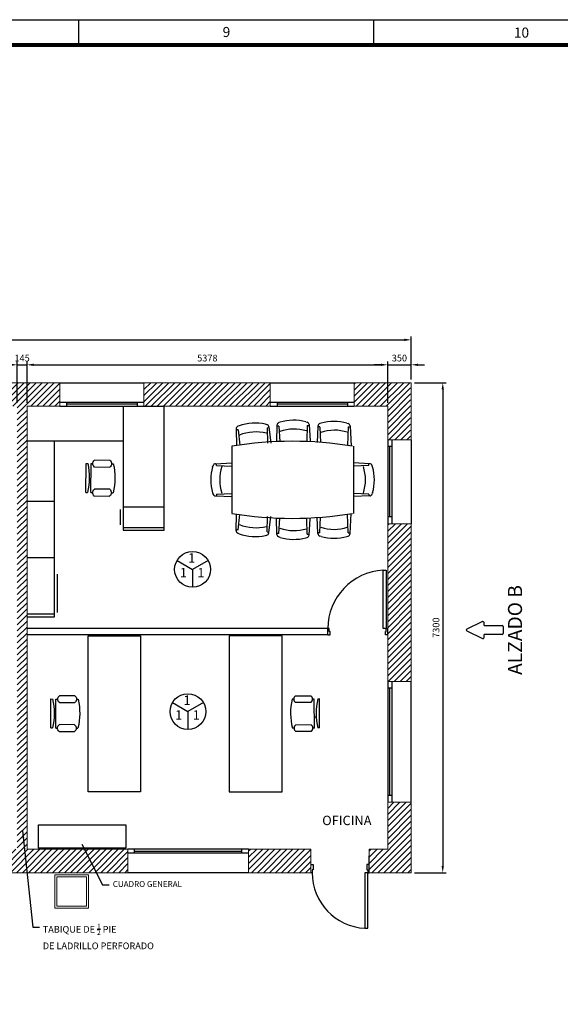
# Model space of a CAD drawing. Units: millimetres. Extents: x -58 to 63017, y 307 to 44857.
# Drawn here: x 34995 to 43055, y 29812 to 44482 of the extents above; entities that cross this region are included whole.
import ezdxf
from ezdxf.enums import TextEntityAlignment as Align

# ---------------------------------------------------------------- set-up
doc = ezdxf.new("R2010")
doc.units = ezdxf.units.MM
doc.linetypes.add('DASHED', pattern=[0.75, 0.5, -0.25])
for name, color, linetype in [('11240-XREF-PLANTA GENERAL$0$52', 7, 'Continuous'), ('11240-XREF-PLANTA GENERAL$0$G-ldg', 7, 'Continuous'), ('20D', 12, 'DASHED'), ('ACABADOS', 1, 'Continuous'), ('AZ_TEXTO-SIMBOLOS', 7, 'Continuous'), ('COTAS', 1, 'Continuous'), ('FORMATO', 7, 'Continuous'), ('TEXTO-SIMBOLOS', 7, 'Continuous')]:
    doc.layers.add(name, color=color, linetype=linetype)
doc.layers.add('SISTEMA DERRAMES', color=2, linetype='Continuous', lineweight=0)
doc.styles.add('FORMATO', font='comic.ttf')
doc.styles.add('ROMANS', font='romans')
doc.styles.add('SECCION', font='arial.ttf')
doc.dimstyles.new('AZCATEC 1-100_10', dxfattribs={"dimscale": 100, "dimtxt": 2, "dimasz": 2, "dimexe": 1, "dimexo": 1, "dimgap": 1, "dimtad": 1, "dimdec": 0, "dimlfac": 0.1, "dimdsep": 46, "dimtxsty": 'ROMANS', "dimcen": 0.5, "dimclrd": 1, "dimclre": 1, "dimclrt": 2, "dimadec": 0, "dimazin": 0, "dimtfac": 0.5, "dimtdec": 0, "dimtmove": 1, "dimatfit": 3, "dimfxl": 1, "dimtolj": 1, "dimtzin": 0, "dimarcsym": 0})
doc.dimstyles.new('AZCATEC 1-50', dxfattribs={"dimscale": 50, "dimtxt": 2, "dimasz": 2, "dimexe": 1, "dimexo": 1, "dimgap": 1, "dimtad": 1, "dimdec": 0, "dimzin": 0, "dimdsep": 46, "dimtxsty": 'ROMANS', "dimcen": 1, "dimclrd": 256, "dimclre": 256, "dimclrt": 2, "dimadec": 0, "dimazin": 0, "dimtfac": 0.5, "dimtdec": 0, "dimtix": 1, "dimtmove": 0, "dimatfit": 3, "dimfxl": 1, "dimtolj": 1, "dimtzin": 0, "dimarcsym": 0})

# ---------------------------------------------------------------- blocks, each defined once
blk = doc.blocks.new('A1')
at = {"layer": 'FORMATO'}
for p, q in [((-1768.02, 443.91), (-937.02, 443.91)), ((-1293.87, 438.91), (-1293.87, 443.91)), ((-1235.23, 438.91), (-1235.23, 443.91))]:
    blk.add_line(p, q, dxfattribs=at)
for points, const_width in [([(-942.02, 438.91), (-1763.02, 438.91), (-1763.02, -135.09), (-942.02, -135.09)], 0.8), ([(-942.02, -135.09), (-1763.02, -135.09), (-1763.02, 438.91), (-942.02, 438.91)], 0.5)]:
    blk.add_lwpolyline(points, close=True, dxfattribs=dict(at, const_width=const_width))
at = {"layer": 'FORMATO', "style": 'FORMATO'}
for s, p in [('9', (-1264.55, 441.46)), ('10', (-1205.91, 441.35))]:
    blk.add_text(s, height=2, dxfattribs=at).set_placement(p, align=Align.MIDDLE_CENTER)
blk = doc.blocks.new('11240-XREF-PLANTA GENERAL$0$sillon')
at = {"layer": '11240-XREF-PLANTA GENERAL$0$52'}
for p, q in [((-0.738, -0.25), (-0.735, -0.682)), ((-0.738, -0.25), (-0.713, -0.25)), ((-0.662, -0.249), (-0.659, -0.681)), ((-0.662, -0.249), (-0.637, -0.249)), ((-0.612, -0.198), (-0.383, -0.196)), ((-0.357, -0.247), (-0.332, -0.246)), ((-0.661, -0.414), (-0.688, -0.414)), ((-0.382, -0.298), (-0.611, -0.3)), ((-0.735, -0.682), (-0.709, -0.681)), ((-0.659, -0.681), (-0.633, -0.681)), ((-0.608, -0.63), (-0.38, -0.628)), ((-0.379, -0.729), (-0.607, -0.731)), ((-0.354, -0.678), (-0.328, -0.678))]:
    blk.add_line(p, q, dxfattribs=at)
for centre, radius, start, end in [((-1.616, -0.473), 0.93, 347.0348, 373.8742), ((-0.573, -0.248), 0.0635, 127.3244, 233.5846), ((-0.421, -0.247), 0.0635, 307.3244, 413.5846), ((-1.235, -0.47), 0.93, 347.0348, 373.8742), ((-0.57, -0.68), 0.0635, 127.3244, 233.5846), ((-0.417, -0.679), 0.0635, 307.3244, 413.5846)]:
    blk.add_arc(centre, radius, start, end, dxfattribs=at)
blk = doc.blocks.new('*D24')
at = {"layer": 'COTAS', "linetype": 'ByBlock', "lineweight": -2, "ltscale": 350}
for p, q in [((34859, 39340), (34759, 39340)), ((34959, 38773), (34959, 39390)), ((34959, 39340), (35104, 39340)), ((35104, 38773), (35104, 39390)), ((35204, 39340), (35304, 39340))]:
    blk.add_line(p, q, dxfattribs=at)
at = {"layer": 'COTAS'}
for points in [[(34859, 39323), (34859, 39357), (34959, 39340)], [(35204, 39357), (35204, 39323), (35104, 39340)]]:
    blk.add_solid(points, dxfattribs=at)
at = {"layer": 'Defpoints', "color": 0}
for p in [(35104, 39340), (34959, 38723), (35104, 38723)]:
    blk.add_point(p, dxfattribs=at)
at = {"layer": 'COTAS', "color": 2, "insert": (35031, 39440), "char_height": 100, "attachment_point": 5, "style": 'ROMANS'}
blk.add_mtext('\\A1;145', dxfattribs=at)
blk = doc.blocks.new('*D25')
at = {"layer": 'COTAS', "linetype": 'ByBlock', "lineweight": -2, "ltscale": 350}
for p, q in [((25831, 39123), (25831, 39762)), ((40831, 39123), (40831, 39762)), ((25931, 39712), (40731, 39712))]:
    blk.add_line(p, q, dxfattribs=at)
at = {"layer": 'COTAS'}
for points in [[(25931, 39729), (25931, 39695), (25831, 39712)], [(40731, 39695), (40731, 39729), (40831, 39712)]]:
    blk.add_solid(points, dxfattribs=at)
at = {"layer": 'Defpoints', "color": 0}
for p in [(40831, 39712), (25831, 39073), (40831, 39073)]:
    blk.add_point(p, dxfattribs=at)
at = {"layer": 'COTAS', "color": 2, "insert": (33331, 39812), "char_height": 100, "attachment_point": 5, "style": 'ROMANS'}
blk.add_mtext('\\A1;15000', dxfattribs=at)
blk = doc.blocks.new('*D26')
at = {"layer": 'COTAS', "linetype": 'ByBlock', "lineweight": -2, "ltscale": 350}
for p, q in [((40881, 39073), (41352, 39073)), ((41302, 38973), (41302, 31873)), ((40881, 31773), (41352, 31773))]:
    blk.add_line(p, q, dxfattribs=at)
at = {"layer": 'COTAS'}
for points in [[(41319, 38973), (41285, 38973), (41302, 39073)], [(41285, 31873), (41319, 31873), (41302, 31773)]]:
    blk.add_solid(points, dxfattribs=at)
at = {"layer": 'Defpoints', "color": 0}
for p in [(40831, 39073), (40831, 31773), (41302, 31773)]:
    blk.add_point(p, dxfattribs=at)
at = {"layer": 'COTAS', "color": 2, "insert": (41202, 35423), "char_height": 100, "attachment_point": 5, "rotation": 90, "style": 'ROMANS'}
blk.add_mtext('\\A1;7300', dxfattribs=at)
blk = doc.blocks.new('*D29')
at = {"layer": 'COTAS', "linetype": 'ByBlock', "lineweight": -2, "ltscale": 350}
for p, q in [((35104, 38773), (35104, 39390)), ((35204, 39340), (40381, 39340)), ((40481, 38773), (40481, 39390))]:
    blk.add_line(p, q, dxfattribs=at)
at = {"layer": 'COTAS'}
for points in [[(35204, 39357), (35204, 39323), (35104, 39340)], [(40381, 39323), (40381, 39357), (40481, 39340)]]:
    blk.add_solid(points, dxfattribs=at)
at = {"layer": 'Defpoints', "color": 0}
for p in [(40481, 39340), (35104, 38723), (40481, 38723)]:
    blk.add_point(p, dxfattribs=at)
at = {"layer": 'COTAS', "color": 2, "insert": (37793, 39440), "char_height": 100, "attachment_point": 5, "style": 'ROMANS'}
blk.add_mtext('\\A1;5378', dxfattribs=at)
blk = doc.blocks.new('*D30')
at = {"layer": 'COTAS', "linetype": 'ByBlock', "lineweight": -2, "ltscale": 350}
for p, q in [((40381, 39340), (40281, 39340)), ((40481, 39123), (40481, 39390)), ((40481, 39340), (40831, 39340)), ((40831, 39123), (40831, 39390)), ((40931, 39340), (41031, 39340))]:
    blk.add_line(p, q, dxfattribs=at)
at = {"layer": 'COTAS'}
for points in [[(40381, 39323), (40381, 39357), (40481, 39340)], [(40931, 39357), (40931, 39323), (40831, 39340)]]:
    blk.add_solid(points, dxfattribs=at)
at = {"layer": 'Defpoints', "color": 0}
for p in [(40831, 39340), (40481, 39073), (40831, 39073)]:
    blk.add_point(p, dxfattribs=at)
at = {"layer": 'COTAS', "color": 2, "insert": (40656, 39440), "char_height": 100, "attachment_point": 5, "style": 'ROMANS'}
blk.add_mtext('\\A1;350', dxfattribs=at)
blk = doc.blocks.new('FLECHA')
for p, q in [((-4.3, 159.6), (-43.8, 91.3)), ((43.8, 91.3), (4.3, 159.6)), ((-39.4, 83.8), (-23.4, 83.8)), ((-23.4, 5), (-23.4, 83.8)), ((23.4, 83.8), (39.4, 83.8)), ((23.4, 83.8), (23.4, 5)), ((18.4, 0), (-18.4, 0))]:
    blk.add_line(p, q)
for centre, start, end in [((0, 157.1), 30, 150), ((-39.4, 88.8), 150, 270), ((39.4, 88.8), 270, 30), ((-18.4, 5), 180, 270), ((18.4, 5), 270, 0)]:
    blk.add_arc(centre, 5, start, end)

msp = doc.modelspace()

# ---------------------------------------------------------------- hatches: boundary and pattern name
at = {"layer": 'SISTEMA DERRAMES', "linetype": 'ByBlock', "lineweight": 0, "ltscale": 3}
h = msp.add_hatch(dxfattribs=at)
h.set_pattern_fill('ANSI31', color=8, scale=20)
h.set_pattern_definition([(45, (-44550.08, -3001.74), (-44.90128, 44.90128), [])])
h.paths.add_polyline_path([(27424.9, 31772.8), (27424.9, 32122.8), (27204.7, 32122.8), (27204.7, 31772.8)])
h.paths.add_polyline_path([(27245.1, 38722.8), (27245.1, 39072.8), (25831.4, 39072.8), (25831.4, 31772.8), (26335.3, 31772.8), (26335.3, 32122.8), (26181.4, 32122.8), (26181.4, 38722.8)])
h.paths.add_polyline_path([(31706.4, 38722.8), (31706.4, 39072.8), (29345.1, 39072.8), (29345.1, 38722.8), (30408.9, 38722.8), (30408.9, 32122.8), (28324.9, 32122.8), (28324.9, 31772.8), (33741.6, 31772.8), (33741.6, 32122.8), (30553.9, 32122.8), (30553.9, 38722.8)])
h.paths.add_polyline_path([(38731.4, 38722.8), (38731.4, 39072.8), (36845.1, 39072.8), (36845.1, 38722.8)])
h.paths.add_polyline_path([(40481.4, 38222.8), (40823.2, 38222.8), (40822.1, 39072.8), (39981.4, 39072.8), (39981.4, 38722.8), (40481.4, 38722.8)])
h.paths.add_polyline_path([(40481.4, 34621.3), (40827.8, 34621.3), (40824.8, 36972.8), (40481.4, 36972.8)])
h.paths.add_polyline_path([(40830, 32821.3), (40481.4, 32821.3), (40481.4, 32122.8), (40204.2, 32122.8), (40204.2, 31772.8), (40831.4, 31772.8)])
h.paths.add_polyline_path([(36608, 31772.8), (36608, 32122.8), (35103.9, 32122.8), (35103.9, 38722.8), (35595.1, 38722.8), (35595.1, 39072.8), (33806.4, 39072.8), (33806.4, 38722.8), (34958.9, 38722.8), (34958.9, 32122.8), (34611, 32122.8), (34611, 31772.8)])
h.paths.add_polyline_path([(38408, 32122.8), (38408, 31772.8), (39334.8, 31772.8), (39334.8, 32122.8)])

# ---------------------------------------------------------------- linework, layer by layer
for p, q in [((36535.7, 38720.6), (36535.7, 36875.1)), ((37149.3, 36875.1), (37149.3, 38720.6)), ((38659.5, 38456.4), (38676.8, 38452.6)), ((38829.8, 38439.7), (38823.9, 38196.5)), ((38875.8, 38483.7), (38858.9, 38478.4)), ((39261.8, 38491.4), (39278.9, 38486.7)), ((39282.5, 38436.2), (39307.5, 38436.7)), ((39309.5, 38449.2), (39325.1, 38206.4)), ((39487.8, 38470), (39470.8, 38464.9)), ((39873.9, 38471.5), (39890.9, 38466.5)), ((38249.4, 38372.7), (38220.6, 38370.7)), ((38221.4, 38383.3), (38227.6, 38140.1)), ((38265.2, 38429.6), (38248.5, 38423.4)), ((38250.5, 38371.8), (38276.7, 38143.5)), ((38682, 38401.2), (38687.8, 38171.5)), ((38683, 38402.3), (38707.9, 38404)), ((38709.3, 38416.7), (38736.9, 38174.9)), ((38857.3, 38427.7), (38828.4, 38427.2)), ((38858.3, 38426.8), (38873.1, 38197.4)), ((39281.5, 38435.2), (39275.9, 38205.4)), ((39441.1, 38426.6), (39431.3, 38183.5)), ((39468.4, 38414.3), (39439.5, 38414.1)), ((39469.4, 38413.3), (39480.5, 38183.7)), ((39892.7, 38414.9), (39881.5, 38138.3)), ((39893.7, 38415.9), (39918.7, 38416)), ((39920.9, 38428.5), (39935.3, 38129.8)), ((35103.9, 38209.2), (36535.7, 38209.2)), ((35513, 35585.9), (35513, 38209.2)), ((38157.7, 38126.4), (38157.7, 37126.4)), ((39969.6, 38126.4), (39969.6, 37126.4)), ((37914.7, 37866.3), (38157.7, 37877.1)), ((37927.2, 37839.1), (37927.2, 37868)), ((40212.6, 37866.3), (39969.6, 37877.1)), ((40200.1, 37839.1), (40200.1, 37868)), ((37871.5, 37819.4), (37876.6, 37836.5)), ((37928.2, 37838.1), (38157.7, 37827.9)), ((40199.1, 37838.1), (39969.6, 37827.9)), ((40255.8, 37819.4), (40250.7, 37836.5)), ((37871.5, 37433.4), (37876.6, 37416.4)), ((37927.2, 37413.7), (37927.2, 37388.8)), ((37928.2, 37414.8), (38157.7, 37425)), ((40199.1, 37414.8), (39969.6, 37425)), ((40200.1, 37413.7), (40200.1, 37388.8)), ((40255.8, 37433.4), (40250.7, 37416.4)), ((35103.9, 37306.7), (35513, 37306.7)), ((37914.7, 37386.5), (38157.7, 37375.8)), ((40212.6, 37386.5), (39969.6, 37375.8)), ((36494.8, 37182), (36494.8, 36957)), ((39920.9, 36824.3), (39935.3, 37123.1)), ((38221.4, 36869.6), (38227.6, 37112.8)), ((38250.5, 36881.1), (38276.7, 37109.4)), ((38682, 36851.6), (38687.8, 37081.3)), ((38709.3, 36836.2), (38736.9, 37077.9)), ((38829.8, 36813.2), (38823.9, 37056.4)), ((38858.3, 36826.1), (38873.1, 37055.4)), ((39281.5, 36817.7), (39275.9, 37047.4)), ((39309.5, 36803.7), (39325.1, 37046.5)), ((39441.1, 36826.2), (39431.3, 37069.3)), ((39469.4, 36839.6), (39480.5, 37069.1)), ((39892.7, 36837.9), (39881.5, 37114.6)), ((36535.7, 36916), (37149.3, 36916)), ((36535.7, 36875.1), (37149.3, 36875.1)), ((38249.4, 36880.2), (38220.6, 36882.2)), ((38265.2, 36823.3), (38248.5, 36829.5)), ((38683, 36850.6), (38707.9, 36848.8)), ((38857.3, 36825.1), (38828.4, 36825.7)), ((39468.4, 36838.6), (39439.5, 36838.7)), ((39893.7, 36836.9), (39918.7, 36836.8)), ((38659.5, 36796.4), (38676.8, 36800.3)), ((38875.8, 36769.1), (38858.9, 36774.5)), ((39261.8, 36761.5), (39278.9, 36766.2)), ((39282.5, 36816.7), (39307.5, 36816.2)), ((39487.8, 36782.9), (39470.8, 36788)), ((39873.9, 36781.4), (39890.9, 36786.3)), ((35103.9, 36466.7), (35513, 36466.7)), ((35553.9, 36220), (35553.9, 35647.2)), ((35513, 35626.8), (35103.9, 35626.8)), ((35103.9, 35585.9), (35513, 35585.9)), ((40204.2, 31772.8), (40204.2, 32022.6))]:
    msp.add_line(p, q)
for points in [[(40416.1, 35408.8), (40416.1, 36279.7), (40459.6, 36279.7), (40459.6, 35408.8)], [(36574.9, 32139.8), (35273.9, 32139.8), (35273.9, 32484.9), (36574.9, 32484.9)], [(40142.1, 31772.8), (40142.1, 30944.8), (40183.5, 30944.8), (40183.5, 31772.8)]]:
    msp.add_lwpolyline(points, close=True)
for points in [[(39588.7, 35318.9), (39623.6, 35318.9), (39623.6, 35365.3), (39610.5, 35365.3), (39610.5, 35408.8), (39588.7, 35408.8)], [(39588.7, 35318.9), (39588.7, 35408.8)], [(40481.4, 35318.9), (40446.5, 35318.9), (40446.5, 35365.3), (40459.6, 35365.3), (40459.6, 35408.8), (40481.4, 35408.8)], [(40481.4, 35318.9), (40481.4, 35408.8)], [(39334.8, 31897), (39368, 31897), (39368, 31814.2), (39355.5, 31814.2), (39355.5, 31772.8), (39334.8, 31772.8)], [(40204.2, 31897), (40171.1, 31897), (40171.1, 31814.2), (40183.5, 31814.2), (40183.5, 31772.8), (40204.2, 31772.8)]]:
    msp.add_lwpolyline(points)
for centre, radius, start, end in [((38511.9, 37715.7), 755.3, 78.72933, 109.06391), ((38667.9, 38411.9), 41.7, 6.53023, 77.56992), ((38871.5, 38438.7), 41.7, 107.55669, 178.59638), ((39082.6, 37792.9), 721.1, 75.61155, 106.66198), ((39267.9, 38446.5), 41.7, 3.67715, 74.71685), ((39482.8, 38425), 41.7, 106.6463, 177.68599), ((39683.6, 37775.9), 721.1, 74.70116, 105.75159), ((39879.3, 38426.5), 41.7, 2.76676, 73.80645), ((38263.1, 38384.3), 41.7, 110.40976, 181.44945), ((38249.5, 38371.7), 1.04, 6.53023, 93.98984), ((38514.1, 37684.4), 655.5, 75.89229, 111.90557), ((38683.1, 38401.3), 1.04, 93.98984, 181.44945), ((38857.3, 38426.7), 1.04, 3.67715, 91.13677), ((39083.2, 37756.1), 626.7, 72.71801, 109.55552), ((39282.6, 38435.1), 1.04, 91.13677, 178.59638), ((39468.4, 38413.2), 1.04, 2.76676, 90.22637), ((39683.6, 37739.1), 626.7, 71.80762, 108.64513), ((39893.8, 38414.9), 1.04, 90.22637, 177.68599), ((39056.7, 32710.1), 5490.5, 80.5767, 99.4233), ((37916.5, 37824.7), 41.7, 92.54039, 163.58008), ((40210.8, 37824.7), 41.7, 16.41992, 87.45961), ((38566.3, 37626.4), 721.1, 164.47479, 195.52521), ((37928.2, 37839.1), 1.04, 180, 267.45961), ((38603.2, 37626.5), 626.7, 161.58125, 198.41875), ((39524.1, 37626.5), 626.7, 341.58125, 18.41875), ((40199.1, 37839.1), 1.04, 272.54039, 0), ((39561, 37626.4), 721.1, 344.47479, 15.52521), ((37916.5, 37428.2), 41.7, 196.41992, 267.45961), ((37928.2, 37413.7), 1.04, 92.54039, 180), ((40199.1, 37413.7), 1.04, 0, 87.45961), ((40210.8, 37428.2), 41.7, 272.54039, 343.58008), ((39056.7, 42542.8), 5490.5, 260.5767, 279.4233), ((38263.1, 36868.5), 41.7, 178.55055, 249.59024), ((38249.5, 36881.2), 1.04, 266.01016, 353.46977), ((38511.9, 37537.2), 755.3, 250.93609, 281.27067), ((38514.1, 37568.5), 655.5, 248.09443, 284.10771), ((38667.9, 36841), 41.7, 282.43008, 353.46977), ((38683.1, 36851.6), 1.04, 178.55055, 266.01016), ((38857.3, 36826.2), 1.04, 268.86323, 356.32285), ((39083.2, 37496.8), 626.7, 250.44448, 287.28199), ((39482.8, 36827.9), 41.7, 182.31401, 253.3537), ((39468.4, 36839.6), 1.04, 269.77363, 357.23324), ((39683.6, 37513.8), 626.7, 251.35487, 288.19238), ((39879.3, 36826.3), 41.7, 286.19355, 357.23324), ((39893.8, 36838), 1.04, 182.31401, 269.77363), ((38871.5, 36814.2), 41.7, 181.40362, 252.44331), ((39082.6, 37460), 721.1, 253.33802, 284.38845), ((39267.9, 36806.3), 41.7, 285.28315, 356.32285), ((39282.6, 36817.7), 1.04, 181.40362, 268.86323), ((39683.6, 37476.9), 721.1, 254.24841, 285.29884)]:
    msp.add_arc(centre, radius, start, end)
at = {"color": 1}
for centre, radius, start, end in [((40460.7, 35408.9), 871.9, 92.93398, 180.00362), ((40184.6, 31772.7), 829, 179.99638, 267.06602)]:
    msp.add_arc(centre, radius, start, end, dxfattribs=at)
at = {"layer": '11240-XREF-PLANTA GENERAL$0$52'}
for points in [[(36015.3, 32978.8), (36015.3, 35303.8), (36794.7, 35303.8), (36794.7, 32978.8)], [(38907.7, 32978.8), (38907.7, 35303.8), (38119, 35303.8), (38119, 32978.8)]]:
    msp.add_lwpolyline(points, close=True, dxfattribs=at)
at = {"layer": '11240-XREF-PLANTA GENERAL$0$G-ldg'}
msp.add_line((37149.3, 38720.6), (36535.7, 38720.6), dxfattribs=at)
for points in [[(39588.7, 35408.8), (35103.9, 35408.8)], [(39588.7, 35408.8), (39588.7, 35408.8), (39610.5, 35408.8)], [(39588.7, 35318.9), (35103.9, 35318.9)], [(39588.7, 35318.9), (39623.6, 35318.9)]]:
    msp.add_lwpolyline(points, dxfattribs=at)
at = {"layer": '20D'}
msp.add_line((36535.7, 37222.9), (37149.3, 37222.9), dxfattribs=at)
at = {"layer": 'ACABADOS'}
for p, q in [((35595.1, 39072.8), (36845.1, 39072.8)), ((38731.4, 39072.8), (39981.4, 39072.8)), ((35595.1, 38782.8), (36845.1, 38782.8)), ((35695.1, 38782.8), (35695.1, 38722.8)), ((36745.1, 38752.8), (35695.1, 38752.8)), ((36745.1, 38782.8), (36745.1, 38722.8)), ((38731.4, 38782.8), (39981.4, 38782.8)), ((38831.4, 38782.8), (38831.4, 38722.8)), ((39881.4, 38752.8), (38831.4, 38752.8)), ((39881.4, 38782.8), (39881.4, 38722.8)), ((35595.1, 38722.8), (36845.1, 38722.8)), ((38731.4, 38722.8), (39981.4, 38722.8)), ((40481.4, 38222.8), (40481.4, 36972.8)), ((40541.4, 38222.8), (40541.4, 36972.8)), ((40831.4, 38222.8), (40831.4, 36972.8)), ((40541.4, 38122.8), (40481.4, 38122.8)), ((40511.4, 37072.8), (40511.4, 38122.8)), ((40541.4, 37072.8), (40481.4, 37072.8)), ((37340.6, 36425.5), (37571.9, 36291.9)), ((37803.3, 36425.5), (37571.9, 36291.9)), ((37571.9, 36291.9), (37571.9, 36024.7)), ((40481.4, 34621.3), (40481.4, 32821.3)), ((40541.4, 34521.3), (40481.4, 34521.3)), ((40511.4, 32921.3), (40511.4, 34521.3)), ((40541.4, 34621.3), (40541.4, 32821.3)), ((40831.4, 32821.3), (40831.4, 34621.3)), ((37271.9, 34306.2), (37503.2, 34172.6)), ((37734.6, 34306.2), (37503.2, 34172.6)), ((37503.2, 34172.6), (37503.2, 33905.5)), ((40541.4, 32921.3), (40481.4, 32921.3)), ((38408, 32122.8), (36608, 32122.8)), ((38408, 32062.8), (36608, 32062.8)), ((36708, 32062.8), (36708, 32122.8)), ((36708, 32092.8), (38308, 32092.8)), ((38308, 32062.8), (38308, 32122.8)), ((38408, 31772.8), (36608, 31772.8))]:
    msp.add_line(p, q, dxfattribs=at)
for centre in [(37571.9, 36291.9), (37503.2, 34172.6)]:
    msp.add_circle(centre, 267.2, dxfattribs=at)
at = {"layer": 'SISTEMA DERRAMES', "linetype": 'ByBlock', "lineweight": 0, "ltscale": 3}
for p, q in [((35595.1, 39072.8), (33806.4, 39072.8)), ((35595.1, 39072.8), (33806.4, 39072.8)), ((35595.1, 39072.8), (35595.1, 38722.8)), ((38731.4, 39072.8), (36845.1, 39072.8)), ((38731.4, 39072.8), (36845.1, 39072.8)), ((36845.1, 39072.8), (36845.1, 38722.8)), ((38731.4, 39072.8), (38731.4, 38722.8)), ((40831.4, 39072.8), (39981.4, 39072.8)), ((40831.4, 39072.8), (39981.4, 39072.8)), ((39981.4, 39072.8), (39981.4, 38722.8)), ((40831.4, 38222.8), (40831.4, 39072.8)), ((40831.4, 38222.8), (40831.4, 39072.8)), ((35595.1, 38722.8), (35103.9, 38722.8)), ((35103.9, 38722.8), (35103.9, 32122.8)), ((38731.4, 38722.8), (36845.1, 38722.8)), ((40481.4, 38722.8), (39981.4, 38722.8)), ((40481.4, 38222.8), (40481.4, 38722.8)), ((40481.4, 38222.8), (40831.4, 38222.8)), ((40481.4, 34621.3), (40481.4, 36972.8)), ((40481.4, 36972.8), (40831.4, 36972.8)), ((40831.4, 34621.3), (40831.4, 36972.8)), ((40831.4, 34621.3), (40831.4, 36972.8)), ((40481.4, 34621.3), (40831.4, 34621.3)), ((40481.4, 32122.8), (40481.4, 32821.3)), ((40481.4, 32821.3), (40831.4, 32821.3)), ((40831.4, 31772.8), (40831.4, 32821.3)), ((40831.4, 31772.8), (40831.4, 32821.3)), ((35103.9, 32122.8), (36608, 32122.8)), ((36608, 31772.8), (36608, 32122.8)), ((38408, 32122.8), (39334.8, 32122.8)), ((38408, 31772.8), (38408, 32122.8)), ((39334.8, 31772.8), (39334.8, 32122.8)), ((40204.2, 32122.8), (40204.2, 31772.8)), ((40204.2, 32122.8), (40481.4, 32122.8)), ((34611, 31772.8), (36608, 31772.8)), ((38408, 31772.8), (39334.8, 31772.8)), ((40204.2, 31772.8), (40831.4, 31772.8)), ((40204.2, 31772.8), (40831.4, 31772.8))]:
    msp.add_line(p, q, dxfattribs=at)
msp.add_lwpolyline([(35519.9, 31743), (36019.9, 31743), (36019.9, 31243), (35519.9, 31243), (35519.9, 31743)], dxfattribs=at)
msp.add_lwpolyline([(35549.9, 31713), (35989.9, 31713), (35989.9, 31273), (35549.9, 31273)], close=True, dxfattribs=at)

# ---------------------------------------------------------------- block references
at = {"layer": '11240-XREF-PLANTA GENERAL$0$52', "extrusion": (0, 0, -1), "yscale": 1000.000000014552, "zscale": 1000.000000014552, "rotation": 180}
for p, xscale in [((-36718.9, 37187.6), 1000.000000014552), ((-36194.7, 33679.1), 1000.000000014552), ((-38728.3, 33679.1), -1000.000000014552)]:
    msp.add_blockref('11240-XREF-PLANTA GENERAL$0$sillon', p, dxfattribs=dict(at, xscale=xscale))
at = {"layer": 'AZ_TEXTO-SIMBOLOS', "color": 3, "xscale": 2.84, "yscale": 3.408000000002066, "zscale": 2.84, "rotation": 90}
msp.add_blockref('FLECHA', (42203.8, 35388.6), dxfattribs=at)
at = {"layer": 'FORMATO', "linetype": 'ByBlock', "lineweight": 0, "ltscale": 3, "xscale": 75, "yscale": 75, "zscale": 75}
msp.add_blockref('A1', (132918.7, 11188.8), dxfattribs=at)

# ---------------------------------------------------------------- texts
at = {"layer": 'ACABADOS', "char_height": 140, "attachment_point": 5, "style": 'SECCION'}
for insert in [(37558.8, 36444), (37435, 36223.9), (37696.4, 36223.9), (37490.1, 34324.8), (37366.3, 34104.7), (37627.7, 34104.7)]:
    msp.add_mtext('1', dxfattribs=dict(at, insert=insert))
at = {"layer": 'ACABADOS', "color": 2, "insert": (35338.8, 31012.8), "char_height": 100, "attachment_point": 1, "style": 'ROMANS'}
msp.add_mtext('\\A1;TABIQUE DE {\\H0.7x;\\S1/2;} PIE\\PDE LADRILLO PERFORADO', dxfattribs=at)
at = {"layer": 'TEXTO-SIMBOLOS', "color": 3, "insert": (42406.4, 35388.6), "char_height": 210, "attachment_point": 5, "rotation": 90, "style": 'SECCION'}
msp.add_mtext('ALZADO B', dxfattribs=at)
at = {"layer": 'TEXTO-SIMBOLOS', "color": 3, "insert": (39872.5, 32533.3), "char_height": 140, "attachment_point": 5, "style": 'SECCION'}
msp.add_mtext('OFICINA', dxfattribs=at)
at = {"layer": 'TEXTO-SIMBOLOS', "color": 2, "linetype": 'ByBlock', "ltscale": 350, "insert": (36383.5, 31592.4), "char_height": 87.5, "attachment_point": 4, "style": 'ROMANS'}
msp.add_mtext('CUADRO GENERAL', dxfattribs=at)

# ---------------------------------------------------------------- dimensions: what is measured, and where the dimension line sits
at = {"layer": 'COTAS', "linetype": 'ByBlock', "ltscale": 350}
for base, p1, p2, picture, middle in [((40831.4, 39712.1), (25831.4, 39072.8), (40831.4, 39072.8), '*D25', (33331.4, 39812.1)), ((35103.9, 39339.9), (34958.9, 38722.8), (35103.9, 38722.8), '*D24', (35031.4, 39439.9)), ((40481.3747965, 39339.8640145), (35103.8747965, 38722.7624326), (40481.3747965, 38722.7624326), '*D29', (37792.6247965, 39439.8640145)), ((40831.4, 39339.9), (40481.4, 39072.8), (40831.4, 39072.8), '*D30', (40656.4, 39439.9))]:
    dim = msp.add_linear_dim(base=base, p1=p1, p2=p2, dimstyle='AZCATEC 1-50', dxfattribs=at)
    dim.commit()
    dim.dimension.update_dxf_attribs({"geometry": picture, "text_midpoint": middle})
dim = msp.add_linear_dim(base=(41302, 31772.8), p1=(40831.4, 39072.8), p2=(40831.4, 31772.8), angle=90, dimstyle='AZCATEC 1-50', dxfattribs=at)
dim.commit()
dim.dimension.update_dxf_attribs({"geometry": '*D26', "text_midpoint": (41202, 35422.8)})

# ---------------------------------------------------------------- leaders
at = {"layer": 'ACABADOS', "annotation_type": 0, "has_hookline": 1, "hookline_direction": 0, "text_width": 1900}
msp.add_leader([(35036.3, 32394.7), (35188.8, 30962.8), (35288.8, 30962.8)], dimstyle='AZCATEC 1-50', override={"dimgap": 1, "dimtad": 0}, dxfattribs=at)
at = {"layer": 'SISTEMA DERRAMES', "linetype": 'ByBlock', "lineweight": 0, "ltscale": 3, "annotation_type": 0, "has_hookline": 1, "hookline_direction": 0, "text_width": 1162.5}
msp.add_leader([(35919.1, 32199.3), (36229.5, 31591.3), (36329.5, 31591.3)], dimstyle='AZCATEC 1-100_10', override={"dimasz": 1, "dimgap": 1, "dimtad": 0}, dxfattribs=at)

doc.saveas('drawing.dxf')
